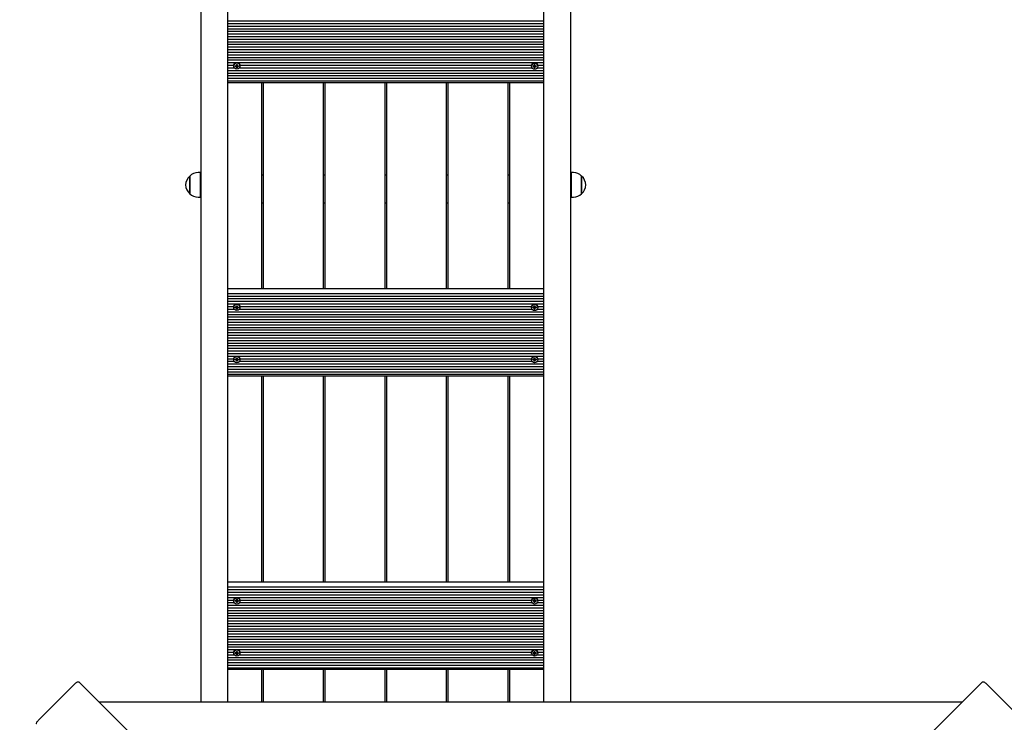
# Model space of a CAD drawing. Units: millimetres. Extents: x 1.8 to 23.2, y 4.4 to 19.6.
# Drawn here: x 10.3 to 11.8, y 9.4 to 10.4 of the extents above; entities that cross this region are included whole.
import ezdxf

# ---------------------------------------------------------------- set-up
doc = ezdxf.new("R2010")
doc.units = ezdxf.units.MM
doc.header["$LTSCALE"] = 120
doc.header["$PDSIZE"] = -1
doc.linetypes.add('SLD-Сплошная', pattern=[0])
doc.styles.get("Standard").update_dxf_attribs({"font": 'isocpeui.ttf'})
doc.dimstyles.new('ISO-25', dxfattribs={"dimtxt": 2.5, "dimasz": 2.5, "dimexe": 1.25, "dimexo": 0.625, "dimtad": 1, "dimtxsty": 'Standard', "dimcen": 2.5, "dimadec": 0, "dimazin": 0, "dimtfac": 1, "dimtmove": 0, "dimatfit": 3, "dimfxl": 1, "dimarcsym": 0})

# ---------------------------------------------------------------- blocks, each defined once
blk = doc.blocks.new('_D_14')
at = {"color": 0, "lineweight": -2, "transparency": 16777216}
for p, q in [((4.582, 11.6009), (4.582, 4.3615)), ((21.2618, 10.491), (21.2618, 4.3615)), ((4.8549, 4.4815), (20.989, 4.4815))]:
    blk.add_line(p, q, dxfattribs=at)
at = {"color": 0, "transparency": 16777216}
for points in [[(4.8549, 4.527), (4.8549, 4.436), (4.582, 4.4815)], [(20.989, 4.527), (20.989, 4.436), (21.2618, 4.4815)]]:
    blk.add_solid(points, dxfattribs=at)
at = {"layer": 'Defpoints', "color": 0, "transparency": 16777216}
for p in [(4.582, 11.6009), (21.2618, 10.491), (21.2618, 4.4815)]:
    blk.add_point(p, dxfattribs=at)
at = {"color": 0, "transparency": 16777216, "insert": (12.9219, 5.1895), "char_height": 0.42333, "attachment_point": 2}
blk.add_mtext('16,68м', dxfattribs=at)
blk = doc.blocks.new('_D_15')
at = {"color": 0, "lineweight": -2, "transparency": 16777216}
for p, q in [((10.6081, 17.447), (23.2337, 17.447)), ((23.1137, 5.9544), (23.1137, 17.1742)), ((16.8986, 5.6815), (23.2337, 5.6815))]:
    blk.add_line(p, q, dxfattribs=at)
at = {"color": 0, "transparency": 16777216}
for points in [[(23.0683, 17.1742), (23.1592, 17.1742), (23.1137, 17.447)], [(23.0683, 5.9544), (23.1592, 5.9544), (23.1137, 5.6815)]]:
    blk.add_solid(points, dxfattribs=at)
at = {"layer": 'Defpoints', "color": 0, "transparency": 16777216}
for p in [(10.6081, 17.447), (23.1137, 17.447), (16.8986, 5.6815)]:
    blk.add_point(p, dxfattribs=at)
at = {"color": 0, "transparency": 16777216, "insert": (22.4057, 11.6729), "char_height": 0.42333, "attachment_point": 2, "rotation": 90}
blk.add_mtext('11,77м', dxfattribs=at)
blk = doc.blocks.new('*D32')
at = {"color": 0, "lineweight": -2, "transparency": 16777216}
for p, q in [((9.9421, 15.947), (2.4095, 15.947)), ((2.5295, 7.5424), (2.5295, 15.6742)), ((11.0696, 7.2695), (2.4095, 7.2695))]:
    blk.add_line(p, q, dxfattribs=at)
at = {"color": 0, "transparency": 16777216}
for points in [[(2.484, 15.6742), (2.575, 15.6742), (2.5295, 15.947)], [(2.484, 7.5424), (2.575, 7.5424), (2.5295, 7.2695)]]:
    blk.add_solid(points, dxfattribs=at)
at = {"layer": 'Defpoints', "color": 0, "transparency": 16777216}
for p in [(2.5295, 15.947), (9.9421, 15.947), (11.0696, 7.2695)]:
    blk.add_point(p, dxfattribs=at)
at = {"color": 0, "transparency": 16777216, "insert": (2.0755, 11.6083), "char_height": 0.42333, "attachment_point": 5, "rotation": 90}
blk.add_mtext('8,68м', dxfattribs=at)

msp = doc.modelspace()

# ---------------------------------------------------------------- linework, layer by layer
at = {"color": 7, "linetype": 'SLD-Сплошная', "lineweight": 25}
for p, q in [((10.6066, 9.3832), (10.6066, 10.8724)), ((10.6466, 10.8724), (10.6466, 9.3832)), ((11.1246, 9.3832), (11.1246, 10.8724)), ((11.1646, 10.8724), (11.1646, 9.3832)), ((10.6466, 10.4124), (11.1246, 10.4124)), ((10.6466, 10.4085), (11.1246, 10.4085)), ((10.6466, 10.4045), (11.1246, 10.4045)), ((10.6466, 10.4006), (11.1246, 10.4006)), ((10.6466, 10.3967), (11.1246, 10.3967)), ((10.6466, 10.3927), (11.1246, 10.3927)), ((10.6466, 10.3888), (11.1246, 10.3888)), ((10.6466, 10.3848), (11.1246, 10.3848)), ((10.6466, 10.3809), (11.1246, 10.3809)), ((10.6466, 10.377), (11.1246, 10.377)), ((10.6466, 10.373), (11.1246, 10.373)), ((10.6466, 10.3691), (11.1246, 10.3691)), ((10.6466, 10.3651), (11.1246, 10.3651)), ((10.6466, 10.3612), (11.1246, 10.3612)), ((10.6466, 10.3572), (11.1246, 10.3572)), ((10.6466, 10.3533), (11.1246, 10.3533)), ((10.6466, 10.3494), (11.1246, 10.3494)), ((10.6466, 10.3454), (10.656, 10.3454)), ((10.6466, 10.3415), (10.6566, 10.3415)), ((10.6558, 10.3441), (10.6558, 10.344)), ((10.6582, 10.3445), (10.6594, 10.3445)), ((10.6582, 10.3435), (10.6582, 10.3445)), ((10.6594, 10.3439), (10.6582, 10.3435)), ((10.6594, 10.3435), (10.6582, 10.3435)), ((10.6594, 10.3452), (10.66, 10.3449)), ((10.6598, 10.3446), (10.6594, 10.3452)), ((10.6599, 10.3437), (10.6594, 10.3428)), ((10.6594, 10.3428), (10.6598, 10.3435)), ((10.66, 10.3432), (10.6594, 10.3428)), ((10.6595, 10.3439), (10.6595, 10.3445)), ((10.6601, 10.3465), (10.6611, 10.3465)), ((10.6601, 10.3452), (10.6601, 10.3465)), ((10.6601, 10.3455), (10.6611, 10.3455)), ((10.6612, 10.3433), (10.6601, 10.3433)), ((10.6601, 10.3432), (10.6601, 10.3428)), ((10.6601, 10.3416), (10.6601, 10.3428)), ((10.6611, 10.3416), (10.6601, 10.3416)), ((10.6611, 10.3465), (10.6611, 10.3452)), ((10.6611, 10.3432), (10.6611, 10.3428)), ((10.6611, 10.3428), (10.6611, 10.3416)), ((10.6612, 10.3449), (10.6619, 10.3452)), ((10.6619, 10.3428), (10.6612, 10.3432)), ((10.6614, 10.3437), (10.6619, 10.3428)), ((10.6619, 10.3452), (10.6615, 10.3446)), ((10.6615, 10.3435), (10.6619, 10.3428)), ((10.6618, 10.3445), (10.6618, 10.3439)), ((10.6619, 10.3445), (10.6631, 10.3445)), ((10.6619, 10.3439), (10.6631, 10.3435)), ((10.6631, 10.3435), (10.6619, 10.3435)), ((10.6631, 10.3445), (10.6631, 10.3435)), ((10.6647, 10.3415), (11.1066, 10.3415)), ((10.6653, 10.3454), (11.106, 10.3454)), ((10.6654, 10.344), (10.6654, 10.3441)), ((11.1058, 10.3441), (11.1058, 10.344)), ((11.1082, 10.3445), (11.1094, 10.3445)), ((11.1082, 10.3435), (11.1082, 10.3445)), ((11.1094, 10.3439), (11.1082, 10.3435)), ((11.1094, 10.3435), (11.1082, 10.3435)), ((11.1094, 10.3452), (11.11, 10.3449)), ((11.1098, 10.3446), (11.1094, 10.3452)), ((11.1099, 10.3437), (11.1094, 10.3428)), ((11.1094, 10.3428), (11.1098, 10.3435)), ((11.11, 10.3432), (11.1094, 10.3428)), ((11.1095, 10.3439), (11.1095, 10.3445)), ((11.1101, 10.3465), (11.1111, 10.3465)), ((11.1101, 10.3452), (11.1101, 10.3465)), ((11.1101, 10.3455), (11.1111, 10.3455)), ((11.1112, 10.3433), (11.1101, 10.3433)), ((11.1101, 10.3432), (11.1101, 10.3428)), ((11.1101, 10.3416), (11.1101, 10.3428)), ((11.1111, 10.3416), (11.1101, 10.3416)), ((11.1111, 10.3465), (11.1111, 10.3452)), ((11.1111, 10.3432), (11.1111, 10.3428)), ((11.1111, 10.3428), (11.1111, 10.3416)), ((11.1112, 10.3449), (11.1119, 10.3452)), ((11.1119, 10.3428), (11.1112, 10.3432)), ((11.1114, 10.3437), (11.1119, 10.3428)), ((11.1119, 10.3452), (11.1115, 10.3446)), ((11.1115, 10.3435), (11.1119, 10.3428)), ((11.1118, 10.3445), (11.1118, 10.3439)), ((11.1119, 10.3445), (11.1131, 10.3445)), ((11.1119, 10.3439), (11.1131, 10.3435)), ((11.1131, 10.3435), (11.1119, 10.3435)), ((11.1131, 10.3445), (11.1131, 10.3435)), ((11.1147, 10.3415), (11.1246, 10.3415)), ((11.1153, 10.3454), (11.1246, 10.3454)), ((11.1154, 10.344), (11.1154, 10.3441)), ((10.6466, 10.3375), (11.1246, 10.3375)), ((10.6466, 10.3336), (11.1246, 10.3336)), ((10.6466, 10.3297), (11.1246, 10.3297)), ((10.6466, 10.3257), (11.1246, 10.3257)), ((10.6466, 10.3218), (11.1246, 10.3218)), ((10.6466, 10.3195), (11.1246, 10.3195)), ((10.6981, 10.3195), (10.6981, 10.0081)), ((10.7011, 10.0081), (10.7011, 10.3195)), ((10.7911, 10.3195), (10.7911, 10.0081)), ((10.7941, 10.0081), (10.7941, 10.3195)), ((10.8841, 10.3195), (10.8841, 10.0081)), ((10.8871, 10.0081), (10.8871, 10.3195)), ((10.9771, 10.3195), (10.9771, 10.0081)), ((10.9801, 10.0081), (10.9801, 10.3195)), ((11.0701, 10.3195), (11.0701, 10.0081)), ((11.0731, 10.0081), (11.0731, 10.3195)), ((10.5896, 10.1718), (10.5896, 10.1779)), ((10.5896, 10.1779), (10.5896, 10.1512)), ((10.6051, 10.1832), (10.6021, 10.1832)), ((10.6051, 10.1832), (10.6051, 10.146)), ((10.7011, 10.1795), (10.6981, 10.1795)), ((10.7941, 10.1795), (10.7911, 10.1795)), ((10.8871, 10.1795), (10.8841, 10.1795)), ((10.9801, 10.1795), (10.9771, 10.1795)), ((11.0731, 10.1795), (11.0701, 10.1795)), ((11.1692, 10.1832), (11.1662, 10.1832)), ((11.1662, 10.146), (11.1662, 10.1832)), ((11.1817, 10.1779), (11.1817, 10.1542)), ((11.1817, 10.1512), (11.1817, 10.1779)), ((10.5896, 10.1512), (10.5896, 10.1718)), ((10.6066, 10.1696), (10.6051, 10.1696)), ((11.1662, 10.1696), (11.1646, 10.1696)), ((10.6021, 10.146), (10.6051, 10.146)), ((10.6051, 10.1596), (10.6066, 10.1596)), ((11.1646, 10.1596), (11.1662, 10.1596)), ((11.1662, 10.146), (11.1692, 10.146)), ((11.1817, 10.1542), (11.1817, 10.1512)), ((10.6981, 10.1376), (10.7011, 10.1376)), ((10.7911, 10.1376), (10.7941, 10.1376)), ((10.8841, 10.1376), (10.8871, 10.1376)), ((10.9771, 10.1376), (10.9801, 10.1376)), ((11.0701, 10.1376), (11.0731, 10.1376)), ((10.6466, 10.0081), (11.1246, 10.0081)), ((10.6466, 10.0005), (11.1246, 10.0005)), ((10.6466, 9.9966), (11.1246, 9.9966)), ((10.6466, 9.9927), (11.1246, 9.9927)), ((10.6466, 9.9887), (11.1246, 9.9887)), ((10.6466, 9.9848), (11.1246, 9.9848)), ((10.6466, 9.9808), (10.656, 9.9808)), ((10.6466, 9.9769), (10.6566, 9.9769)), ((10.6466, 9.973), (11.1246, 9.973)), ((10.6466, 9.969), (11.1246, 9.969)), ((10.6558, 9.9796), (10.6558, 9.9795)), ((10.6582, 9.9799), (10.6594, 9.9799)), ((10.6582, 9.979), (10.6582, 9.9799)), ((10.6594, 9.9793), (10.6582, 9.979)), ((10.6594, 9.979), (10.6582, 9.979)), ((10.6594, 9.9807), (10.66, 9.9803)), ((10.6598, 9.98), (10.6594, 9.9807)), ((10.6599, 9.9791), (10.6594, 9.9782)), ((10.6594, 9.9782), (10.6598, 9.9789)), ((10.66, 9.9786), (10.6594, 9.9782)), ((10.6595, 9.9793), (10.6595, 9.98)), ((10.6601, 9.9819), (10.6611, 9.9819)), ((10.6601, 9.9807), (10.6601, 9.9819)), ((10.6601, 9.9809), (10.6611, 9.9809)), ((10.6612, 9.9788), (10.6601, 9.9788)), ((10.6601, 9.9786), (10.6601, 9.9782)), ((10.6601, 9.977), (10.6601, 9.9782)), ((10.6611, 9.977), (10.6601, 9.977)), ((10.6611, 9.9819), (10.6611, 9.9807)), ((10.6611, 9.9786), (10.6611, 9.9782)), ((10.6611, 9.9782), (10.6611, 9.977)), ((10.6612, 9.9803), (10.6619, 9.9807)), ((10.6619, 9.9782), (10.6612, 9.9786)), ((10.6614, 9.9791), (10.6619, 9.9782)), ((10.6619, 9.9807), (10.6615, 9.98)), ((10.6615, 9.9789), (10.6619, 9.9782)), ((10.6618, 9.98), (10.6618, 9.9793)), ((10.6619, 9.9799), (10.6631, 9.9799)), ((10.6619, 9.9793), (10.6631, 9.979)), ((10.6631, 9.979), (10.6619, 9.979)), ((10.6631, 9.9799), (10.6631, 9.979)), ((10.6647, 9.9769), (11.1066, 9.9769)), ((10.6653, 9.9808), (11.106, 9.9808)), ((10.6654, 9.9795), (10.6654, 9.9796)), ((11.1058, 9.9796), (11.1058, 9.9795)), ((11.1082, 9.9799), (11.1094, 9.9799)), ((11.1082, 9.979), (11.1082, 9.9799)), ((11.1094, 9.9793), (11.1082, 9.979)), ((11.1094, 9.979), (11.1082, 9.979)), ((11.1094, 9.9807), (11.11, 9.9803)), ((11.1098, 9.98), (11.1094, 9.9807)), ((11.1099, 9.9791), (11.1094, 9.9782)), ((11.1094, 9.9782), (11.1098, 9.9789)), ((11.11, 9.9786), (11.1094, 9.9782)), ((11.1095, 9.9793), (11.1095, 9.98)), ((11.1101, 9.9819), (11.1111, 9.9819)), ((11.1101, 9.9807), (11.1101, 9.9819)), ((11.1101, 9.9809), (11.1111, 9.9809)), ((11.1112, 9.9788), (11.1101, 9.9788)), ((11.1101, 9.9786), (11.1101, 9.9782)), ((11.1101, 9.977), (11.1101, 9.9782)), ((11.1111, 9.977), (11.1101, 9.977)), ((11.1111, 9.9819), (11.1111, 9.9807)), ((11.1111, 9.9786), (11.1111, 9.9782)), ((11.1111, 9.9782), (11.1111, 9.977)), ((11.1112, 9.9803), (11.1119, 9.9807)), ((11.1119, 9.9782), (11.1112, 9.9786)), ((11.1114, 9.9791), (11.1119, 9.9782)), ((11.1119, 9.9807), (11.1115, 9.98)), ((11.1115, 9.9789), (11.1119, 9.9782)), ((11.1118, 9.98), (11.1118, 9.9793)), ((11.1119, 9.9799), (11.1131, 9.9799)), ((11.1119, 9.9793), (11.1131, 9.979)), ((11.1131, 9.979), (11.1119, 9.979)), ((11.1131, 9.9799), (11.1131, 9.979)), ((11.1147, 9.9769), (11.1246, 9.9769)), ((11.1153, 9.9808), (11.1246, 9.9808)), ((11.1154, 9.9795), (11.1154, 9.9796)), ((10.6466, 9.9651), (11.1246, 9.9651)), ((10.6466, 9.9611), (11.1246, 9.9611)), ((10.6466, 9.9572), (11.1246, 9.9572)), ((10.6466, 9.9532), (11.1246, 9.9532)), ((10.6466, 9.9493), (11.1246, 9.9493)), ((10.6466, 9.9454), (11.1246, 9.9454)), ((10.6466, 9.9414), (11.1246, 9.9414)), ((10.6466, 9.9375), (11.1246, 9.9375)), ((10.6466, 9.9335), (11.1246, 9.9335)), ((10.6466, 9.9296), (11.1246, 9.9296)), ((10.6466, 9.9257), (11.1246, 9.9257)), ((10.6466, 9.9217), (11.1246, 9.9217)), ((10.6466, 9.9178), (11.1246, 9.9178)), ((10.6466, 9.9138), (11.1246, 9.9138)), ((10.6466, 9.9099), (11.1246, 9.9099)), ((10.6466, 9.9059), (11.1246, 9.9059)), ((10.6466, 9.902), (10.656, 9.902)), ((10.6466, 9.8981), (10.6566, 9.8981)), ((10.6466, 9.8941), (11.1246, 9.8941)), ((10.6558, 9.9007), (10.6558, 9.9006)), ((10.6582, 9.9011), (10.6594, 9.9011)), ((10.6582, 9.9001), (10.6582, 9.9011)), ((10.6594, 9.9005), (10.6582, 9.9001)), ((10.6594, 9.9001), (10.6582, 9.9001)), ((10.6594, 9.9018), (10.66, 9.9015)), ((10.6598, 9.9012), (10.6594, 9.9018)), ((10.6599, 9.9003), (10.6594, 9.8994)), ((10.6594, 9.8994), (10.6598, 9.9)), ((10.66, 9.8998), (10.6594, 9.8994)), ((10.6595, 9.9005), (10.6595, 9.9011)), ((10.6601, 9.903), (10.6611, 9.903)), ((10.6601, 9.9018), (10.6601, 9.903)), ((10.6601, 9.9021), (10.6611, 9.9021)), ((10.6612, 9.8999), (10.6601, 9.8999)), ((10.6601, 9.8998), (10.6601, 9.8994)), ((10.6601, 9.8982), (10.6601, 9.8994)), ((10.6611, 9.8982), (10.6601, 9.8982)), ((10.6611, 9.903), (10.6611, 9.9018)), ((10.6611, 9.8998), (10.6611, 9.8994)), ((10.6611, 9.8994), (10.6611, 9.8982)), ((10.6612, 9.9015), (10.6619, 9.9018)), ((10.6619, 9.8994), (10.6612, 9.8998)), ((10.6614, 9.9003), (10.6619, 9.8994)), ((10.6619, 9.9018), (10.6615, 9.9012)), ((10.6615, 9.9), (10.6619, 9.8994)), ((10.6618, 9.9011), (10.6618, 9.9005)), ((10.6619, 9.9011), (10.6631, 9.9011)), ((10.6619, 9.9005), (10.6631, 9.9001)), ((10.6631, 9.9001), (10.6619, 9.9001)), ((10.6631, 9.9011), (10.6631, 9.9001)), ((10.6647, 9.8981), (11.1066, 9.8981)), ((10.6653, 9.902), (11.106, 9.902)), ((10.6654, 9.9006), (10.6654, 9.9007)), ((11.1058, 9.9007), (11.1058, 9.9006)), ((11.1082, 9.9011), (11.1094, 9.9011)), ((11.1082, 9.9001), (11.1082, 9.9011)), ((11.1094, 9.9005), (11.1082, 9.9001)), ((11.1094, 9.9001), (11.1082, 9.9001)), ((11.1094, 9.9018), (11.11, 9.9015)), ((11.1098, 9.9012), (11.1094, 9.9018)), ((11.1099, 9.9003), (11.1094, 9.8994)), ((11.1094, 9.8994), (11.1098, 9.9)), ((11.11, 9.8998), (11.1094, 9.8994)), ((11.1095, 9.9005), (11.1095, 9.9011)), ((11.1101, 9.903), (11.1111, 9.903)), ((11.1101, 9.9018), (11.1101, 9.903)), ((11.1101, 9.9021), (11.1111, 9.9021)), ((11.1112, 9.8999), (11.1101, 9.8999)), ((11.1101, 9.8998), (11.1101, 9.8994)), ((11.1101, 9.8982), (11.1101, 9.8994)), ((11.1111, 9.8982), (11.1101, 9.8982)), ((11.1111, 9.903), (11.1111, 9.9018)), ((11.1111, 9.8998), (11.1111, 9.8994)), ((11.1111, 9.8994), (11.1111, 9.8982)), ((11.1112, 9.9015), (11.1119, 9.9018)), ((11.1119, 9.8994), (11.1112, 9.8998)), ((11.1114, 9.9003), (11.1119, 9.8994)), ((11.1119, 9.9018), (11.1115, 9.9012)), ((11.1115, 9.9), (11.1119, 9.8994)), ((11.1118, 9.9011), (11.1118, 9.9005)), ((11.1119, 9.9011), (11.1131, 9.9011)), ((11.1119, 9.9005), (11.1131, 9.9001)), ((11.1131, 9.9001), (11.1119, 9.9001)), ((11.1131, 9.9011), (11.1131, 9.9001)), ((11.1147, 9.8981), (11.1246, 9.8981)), ((11.1153, 9.902), (11.1246, 9.902)), ((11.1154, 9.9006), (11.1154, 9.9007)), ((10.6466, 9.8902), (11.1246, 9.8902)), ((10.6466, 9.8862), (11.1246, 9.8862)), ((10.6466, 9.8823), (11.1246, 9.8823)), ((10.6466, 9.8784), (11.1246, 9.8784)), ((10.6466, 9.8761), (11.1246, 9.8761)), ((10.6981, 9.8761), (10.6981, 9.5647)), ((10.7011, 9.5647), (10.7011, 9.8761)), ((10.7911, 9.8761), (10.7911, 9.5647)), ((10.7941, 9.5647), (10.7941, 9.8761)), ((10.8841, 9.8761), (10.8841, 9.5647)), ((10.8871, 9.5647), (10.8871, 9.8761)), ((10.9771, 9.8761), (10.9771, 9.5647)), ((10.9801, 9.5647), (10.9801, 9.8761)), ((11.0701, 9.8761), (11.0701, 9.5647)), ((11.0731, 9.5647), (11.0731, 9.8761)), ((10.6466, 9.5647), (11.1246, 9.5647)), ((10.6466, 9.5571), (11.1246, 9.5571)), ((10.6466, 9.5532), (11.1246, 9.5532)), ((10.6466, 9.5492), (11.1246, 9.5492)), ((10.6466, 9.5453), (11.1246, 9.5453)), ((10.6466, 9.5414), (11.1246, 9.5414)), ((10.6466, 9.5374), (10.656, 9.5374)), ((10.6558, 9.5361), (10.6558, 9.536)), ((10.6582, 9.5365), (10.6594, 9.5365)), ((10.6582, 9.5355), (10.6582, 9.5365)), ((10.6594, 9.5359), (10.6582, 9.5355)), ((10.6594, 9.5372), (10.66, 9.5369)), ((10.6598, 9.5366), (10.6594, 9.5372)), ((10.6595, 9.5359), (10.6595, 9.5365)), ((10.6601, 9.5385), (10.6611, 9.5385)), ((10.6601, 9.5372), (10.6601, 9.5385)), ((10.6601, 9.5375), (10.6611, 9.5375)), ((10.6611, 9.5385), (10.6611, 9.5372)), ((10.6612, 9.5369), (10.6619, 9.5372)), ((10.6619, 9.5372), (10.6615, 9.5366)), ((10.6618, 9.5365), (10.6618, 9.5359)), ((10.6619, 9.5365), (10.6631, 9.5365)), ((10.6619, 9.5359), (10.6631, 9.5355)), ((10.6631, 9.5365), (10.6631, 9.5355)), ((10.6653, 9.5374), (11.106, 9.5374)), ((10.6654, 9.536), (10.6654, 9.5361)), ((11.1058, 9.5361), (11.1058, 9.536)), ((11.1082, 9.5365), (11.1094, 9.5365)), ((11.1082, 9.5355), (11.1082, 9.5365)), ((11.1094, 9.5359), (11.1082, 9.5355)), ((11.1094, 9.5372), (11.11, 9.5369)), ((11.1098, 9.5366), (11.1094, 9.5372)), ((11.1095, 9.5359), (11.1095, 9.5365)), ((11.1101, 9.5385), (11.1111, 9.5385)), ((11.1101, 9.5372), (11.1101, 9.5385)), ((11.1101, 9.5375), (11.1111, 9.5375)), ((11.1111, 9.5385), (11.1111, 9.5372)), ((11.1112, 9.5369), (11.1119, 9.5372)), ((11.1119, 9.5372), (11.1115, 9.5366)), ((11.1118, 9.5365), (11.1118, 9.5359)), ((11.1119, 9.5365), (11.1131, 9.5365)), ((11.1119, 9.5359), (11.1131, 9.5355)), ((11.1131, 9.5365), (11.1131, 9.5355)), ((11.1153, 9.5374), (11.1246, 9.5374)), ((11.1154, 9.536), (11.1154, 9.5361)), ((10.6466, 9.5335), (10.6566, 9.5335)), ((10.6466, 9.5295), (11.1246, 9.5295)), ((10.6466, 9.5256), (11.1246, 9.5256)), ((10.6466, 9.5217), (11.1246, 9.5217)), ((10.6594, 9.5355), (10.6582, 9.5355)), ((10.6599, 9.5357), (10.6594, 9.5348)), ((10.6594, 9.5348), (10.6598, 9.5354)), ((10.66, 9.5352), (10.6594, 9.5348)), ((10.6612, 9.5353), (10.6601, 9.5353)), ((10.6601, 9.5352), (10.6601, 9.5348)), ((10.6601, 9.5336), (10.6601, 9.5348)), ((10.6611, 9.5336), (10.6601, 9.5336)), ((10.6611, 9.5352), (10.6611, 9.5348)), ((10.6611, 9.5348), (10.6611, 9.5336)), ((10.6619, 9.5348), (10.6612, 9.5352)), ((10.6614, 9.5357), (10.6619, 9.5348)), ((10.6615, 9.5354), (10.6619, 9.5348)), ((10.6631, 9.5355), (10.6619, 9.5355)), ((10.6647, 9.5335), (11.1066, 9.5335)), ((11.1094, 9.5355), (11.1082, 9.5355)), ((11.1099, 9.5357), (11.1094, 9.5348)), ((11.1094, 9.5348), (11.1098, 9.5354)), ((11.11, 9.5352), (11.1094, 9.5348)), ((11.1112, 9.5353), (11.1101, 9.5353)), ((11.1101, 9.5352), (11.1101, 9.5348)), ((11.1101, 9.5336), (11.1101, 9.5348)), ((11.1111, 9.5336), (11.1101, 9.5336)), ((11.1111, 9.5352), (11.1111, 9.5348)), ((11.1111, 9.5348), (11.1111, 9.5336)), ((11.1119, 9.5348), (11.1112, 9.5352)), ((11.1114, 9.5357), (11.1119, 9.5348)), ((11.1115, 9.5354), (11.1119, 9.5348)), ((11.1131, 9.5355), (11.1119, 9.5355)), ((11.1147, 9.5335), (11.1246, 9.5335)), ((10.6466, 9.5177), (11.1246, 9.5177)), ((10.6466, 9.5138), (11.1246, 9.5138)), ((10.6466, 9.5098), (11.1246, 9.5098)), ((10.6466, 9.5059), (11.1246, 9.5059)), ((10.6466, 9.5019), (11.1246, 9.5019)), ((10.6466, 9.498), (11.1246, 9.498)), ((10.6466, 9.4941), (11.1246, 9.4941)), ((10.6466, 9.4901), (11.1246, 9.4901)), ((10.6466, 9.4862), (11.1246, 9.4862)), ((10.6466, 9.4822), (11.1246, 9.4822)), ((10.6466, 9.4783), (11.1246, 9.4783)), ((10.6466, 9.4744), (11.1246, 9.4744)), ((10.6466, 9.4704), (11.1246, 9.4704)), ((10.6466, 9.4665), (11.1246, 9.4665)), ((10.6466, 9.4625), (11.1246, 9.4625)), ((10.6466, 9.4586), (10.656, 9.4586)), ((10.6466, 9.4546), (10.6566, 9.4546)), ((10.6466, 9.4507), (11.1246, 9.4507)), ((10.6466, 9.4468), (11.1246, 9.4468)), ((10.6558, 9.4573), (10.6558, 9.4572)), ((10.6582, 9.4577), (10.6594, 9.4577)), ((10.6582, 9.4567), (10.6582, 9.4577)), ((10.6594, 9.4571), (10.6582, 9.4567)), ((10.6594, 9.4567), (10.6582, 9.4567)), ((10.6594, 9.4584), (10.66, 9.4581)), ((10.6598, 9.4578), (10.6594, 9.4584)), ((10.6599, 9.4569), (10.6594, 9.456)), ((10.6594, 9.456), (10.6598, 9.4566)), ((10.66, 9.4564), (10.6594, 9.456)), ((10.6595, 9.4571), (10.6595, 9.4577)), ((10.6601, 9.4596), (10.6611, 9.4596)), ((10.6601, 9.4584), (10.6601, 9.4596)), ((10.6601, 9.4587), (10.6611, 9.4587)), ((10.6612, 9.4565), (10.6601, 9.4565)), ((10.6601, 9.4564), (10.6601, 9.456)), ((10.6601, 9.4548), (10.6601, 9.456)), ((10.6611, 9.4548), (10.6601, 9.4548)), ((10.6611, 9.4596), (10.6611, 9.4584)), ((10.6611, 9.4564), (10.6611, 9.456)), ((10.6611, 9.456), (10.6611, 9.4548)), ((10.6612, 9.4581), (10.6619, 9.4584)), ((10.6619, 9.456), (10.6612, 9.4564)), ((10.6614, 9.4569), (10.6619, 9.456)), ((10.6619, 9.4584), (10.6615, 9.4578)), ((10.6615, 9.4566), (10.6619, 9.456)), ((10.6618, 9.4577), (10.6618, 9.4571)), ((10.6619, 9.4577), (10.6631, 9.4577)), ((10.6619, 9.4571), (10.6631, 9.4567)), ((10.6631, 9.4567), (10.6619, 9.4567)), ((10.6631, 9.4577), (10.6631, 9.4567)), ((10.6647, 9.4546), (11.1066, 9.4546)), ((10.6653, 9.4586), (11.106, 9.4586)), ((10.6654, 9.4572), (10.6654, 9.4573)), ((11.1058, 9.4573), (11.1058, 9.4572)), ((11.1082, 9.4577), (11.1094, 9.4577)), ((11.1082, 9.4567), (11.1082, 9.4577)), ((11.1094, 9.4571), (11.1082, 9.4567)), ((11.1094, 9.4567), (11.1082, 9.4567)), ((11.1094, 9.4584), (11.11, 9.4581)), ((11.1098, 9.4578), (11.1094, 9.4584)), ((11.1099, 9.4569), (11.1094, 9.456)), ((11.1094, 9.456), (11.1098, 9.4566)), ((11.11, 9.4564), (11.1094, 9.456)), ((11.1095, 9.4571), (11.1095, 9.4577)), ((11.1101, 9.4596), (11.1111, 9.4596)), ((11.1101, 9.4584), (11.1101, 9.4596)), ((11.1101, 9.4587), (11.1111, 9.4587)), ((11.1112, 9.4565), (11.1101, 9.4565)), ((11.1101, 9.4564), (11.1101, 9.456)), ((11.1101, 9.4548), (11.1101, 9.456)), ((11.1111, 9.4548), (11.1101, 9.4548)), ((11.1111, 9.4596), (11.1111, 9.4584)), ((11.1111, 9.4564), (11.1111, 9.456)), ((11.1111, 9.456), (11.1111, 9.4548)), ((11.1112, 9.4581), (11.1119, 9.4584)), ((11.1119, 9.456), (11.1112, 9.4564)), ((11.1114, 9.4569), (11.1119, 9.456)), ((11.1119, 9.4584), (11.1115, 9.4578)), ((11.1115, 9.4566), (11.1119, 9.456)), ((11.1118, 9.4577), (11.1118, 9.4571)), ((11.1119, 9.4577), (11.1131, 9.4577)), ((11.1119, 9.4571), (11.1131, 9.4567)), ((11.1131, 9.4567), (11.1119, 9.4567)), ((11.1131, 9.4577), (11.1131, 9.4567)), ((11.1147, 9.4546), (11.1246, 9.4546)), ((11.1153, 9.4586), (11.1246, 9.4586)), ((11.1154, 9.4572), (11.1154, 9.4573)), ((10.6466, 9.4428), (11.1246, 9.4428)), ((10.6466, 9.4389), (11.1246, 9.4389)), ((10.6466, 9.4349), (11.1246, 9.4349)), ((10.6466, 9.4327), (11.1246, 9.4327)), ((10.6981, 9.4327), (10.6981, 9.3832)), ((10.7011, 9.3832), (10.7011, 9.4327)), ((10.7911, 9.4327), (10.7911, 9.3832)), ((10.7941, 9.3832), (10.7941, 9.4327)), ((10.8841, 9.4327), (10.8841, 9.3832)), ((10.8871, 9.3832), (10.8871, 9.4327)), ((10.9771, 9.4327), (10.9771, 9.3832)), ((10.9801, 9.3832), (10.9801, 9.4327)), ((11.0701, 9.4327), (11.0701, 9.3832)), ((11.0731, 9.3832), (11.0731, 9.4327)), ((10.417, 9.4117), (10.3604, 9.3552)), ((10.4221, 9.4137), (11.1001, 8.7357)), ((11.1091, 8.7357), (11.7872, 9.4137)), ((11.8488, 9.3552), (11.7923, 9.4117)), ((11.7566, 9.3832), (10.4526, 9.3832))]:
    msp.add_line(p, q, dxfattribs=at)
at = {"color": 7, "linetype": 'SLD-Сплошная', "lineweight": 25, "flags": 128}
for points in [[(10.417, 9.4117), (10.4177, 9.4124), (10.4185, 9.413), (10.4192, 9.4134), (10.42, 9.4138), (10.4206, 9.414), (10.4212, 9.414), (10.4217, 9.414), (10.4221, 9.4137)], [(11.7872, 9.4137), (11.7876, 9.414), (11.7881, 9.414), (11.7887, 9.414), (11.7893, 9.4138), (11.7901, 9.4134), (11.7908, 9.413), (11.7916, 9.4124), (11.7923, 9.4117)], [(10.3584, 9.3501), (10.3582, 9.3505), (10.3581, 9.3509), (10.3582, 9.3515), (10.3584, 9.3522), (10.3587, 9.3529), (10.3592, 9.3537), (10.3598, 9.3544), (10.3604, 9.3552)]]:
    msp.add_lwpolyline(points, dxfattribs=at)
at = {"color": 7, "linetype": 'SLD-Сплошная', "lineweight": 25}
for centre in [(10.6607, 10.3441), (11.1106, 10.344), (10.6607, 9.9795), (11.1106, 9.9794), (10.6607, 9.9006), (11.1106, 9.9006), (10.6607, 9.536), (11.1106, 9.536), (10.6607, 9.4572), (11.1106, 9.4572)]:
    msp.add_circle(centre, 0.00475, dxfattribs=at)
for centre, radius, start, end in [((10.6606, 10.3441), 0.0048, 0.6643, 179.3357), ((10.6594, 10.3453), 0.000733, 269.9777, 299.6027), ((10.6594, 10.3428), 0.000733, 60.3973, 90.0223), ((10.6594, 10.3432), 0.00072, 9.5083, 81.3363), ((10.6594, 10.3452), 0.000706, 329.5985, 359.9765), ((10.6594, 10.3428), 0.000706, 0.0235, 30.4015), ((10.6619, 10.3452), 0.000706, 180.0235, 210.4015), ((10.6619, 10.3428), 0.000706, 149.5985, 179.9765), ((10.6619, 10.3432), 0.00072, 98.6637, 170.4917), ((10.6619, 10.3453), 0.000733, 240.3973, 270.0223), ((10.6619, 10.3428), 0.000733, 89.9777, 119.6027), ((11.1106, 10.3441), 0.0048, 0.5996, 179.4004), ((11.1094, 10.3453), 0.000733, 269.9777, 299.6027), ((11.1094, 10.3428), 0.000733, 60.3973, 90.0223), ((11.1094, 10.3432), 0.00072, 9.5083, 81.3363), ((11.1094, 10.3452), 0.000706, 329.5985, 359.9765), ((11.1094, 10.3428), 0.000706, 0.0235, 30.4015), ((11.1119, 10.3452), 0.000706, 180.0235, 210.4015), ((11.1119, 10.3428), 0.000706, 149.5985, 179.9765), ((11.1119, 10.3432), 0.00072, 98.6637, 170.4917), ((11.1119, 10.3453), 0.000733, 240.3973, 270.0223), ((11.1119, 10.3428), 0.000733, 89.9777, 119.6027), ((10.6009, 10.1646), 0.0175, 130.3062, 229.6938), ((10.6021, 10.1656), 0.0175, 90, 135.5648), ((11.1692, 10.1656), 0.0175, 44.4352, 90), ((11.1703, 10.1646), 0.0175, 310.3062, 49.6938), ((10.6021, 10.1635), 0.0175, 224.4352, 270), ((11.1692, 10.1635), 0.0175, 270, 315.5648), ((10.6606, 9.9795), 0.0048, 0.6643, 179.3357), ((11.1106, 9.9795), 0.0048, 0.5996, 179.4004), ((10.6594, 9.9807), 0.000733, 269.9777, 299.6027), ((10.6594, 9.9782), 0.000733, 60.3973, 90.0223), ((10.6594, 9.9786), 0.00072, 9.5083, 81.3363), ((10.6594, 9.9807), 0.000706, 329.5985, 359.9765), ((10.6594, 9.9782), 0.000706, 0.0235, 30.4015), ((10.6619, 9.9807), 0.000706, 180.0235, 210.4015), ((10.6619, 9.9782), 0.000706, 149.5985, 179.9765), ((10.6619, 9.9786), 0.00072, 98.6637, 170.4917), ((10.6619, 9.9807), 0.000733, 240.3973, 270.0223), ((10.6619, 9.9782), 0.000733, 89.9777, 119.6027), ((11.1094, 9.9807), 0.000733, 269.9777, 299.6027), ((11.1094, 9.9782), 0.000733, 60.3973, 90.0223), ((11.1094, 9.9786), 0.00072, 9.5083, 81.3363), ((11.1094, 9.9807), 0.000706, 329.5985, 359.9765), ((11.1094, 9.9782), 0.000706, 0.0235, 30.4015), ((11.1119, 9.9807), 0.000706, 180.0235, 210.4015), ((11.1119, 9.9782), 0.000706, 149.5985, 179.9765), ((11.1119, 9.9786), 0.00072, 98.6637, 170.4917), ((11.1119, 9.9807), 0.000733, 240.3973, 270.0223), ((11.1119, 9.9782), 0.000733, 89.9777, 119.6027), ((10.6606, 9.9007), 0.0048, 0.6643, 179.3357), ((10.6594, 9.9018), 0.000733, 269.9777, 299.6027), ((10.6594, 9.8994), 0.000733, 60.3973, 90.0223), ((10.6594, 9.8998), 0.00072, 9.5083, 81.3363), ((10.6594, 9.9018), 0.000706, 329.5985, 359.9765), ((10.6594, 9.8994), 0.000706, 0.0235, 30.4015), ((10.6619, 9.9018), 0.000706, 180.0235, 210.4015), ((10.6619, 9.8994), 0.000706, 149.5985, 179.9765), ((10.6619, 9.8998), 0.00072, 98.6637, 170.4917), ((10.6619, 9.9018), 0.000733, 240.3973, 270.0223), ((10.6619, 9.8994), 0.000733, 89.9777, 119.6027), ((11.1106, 9.9007), 0.0048, 0.5996, 179.4004), ((11.1094, 9.9018), 0.000733, 269.9777, 299.6027), ((11.1094, 9.8994), 0.000733, 60.3973, 90.0223), ((11.1094, 9.8998), 0.00072, 9.5083, 81.3363), ((11.1094, 9.9018), 0.000706, 329.5985, 359.9765), ((11.1094, 9.8994), 0.000706, 0.0235, 30.4015), ((11.1119, 9.9018), 0.000706, 180.0235, 210.4015), ((11.1119, 9.8994), 0.000706, 149.5985, 179.9765), ((11.1119, 9.8998), 0.00072, 98.6637, 170.4917), ((11.1119, 9.9018), 0.000733, 240.3973, 270.0223), ((11.1119, 9.8994), 0.000733, 89.9777, 119.6027), ((10.6606, 9.5361), 0.0048, 0.6643, 179.3357), ((10.6594, 9.5373), 0.000733, 269.9777, 299.6027), ((10.6594, 9.5352), 0.00072, 9.5083, 81.3363), ((10.6594, 9.5372), 0.000706, 329.5985, 359.9765), ((10.6619, 9.5372), 0.000706, 180.0235, 210.4015), ((10.6619, 9.5352), 0.00072, 98.6637, 170.4917), ((10.6619, 9.5373), 0.000733, 240.3973, 270.0223), ((11.1106, 9.5361), 0.0048, 0.5996, 179.4004), ((11.1094, 9.5373), 0.000733, 269.9777, 299.6027), ((11.1094, 9.5352), 0.00072, 9.5083, 81.3363), ((11.1094, 9.5372), 0.000706, 329.5985, 359.9765), ((11.1119, 9.5372), 0.000706, 180.0235, 210.4015), ((11.1119, 9.5352), 0.00072, 98.6637, 170.4917), ((11.1119, 9.5373), 0.000733, 240.3973, 270.0223), ((10.6594, 9.5348), 0.000733, 60.3973, 90.0223), ((10.6594, 9.5348), 0.000706, 0.0235, 30.4015), ((10.6619, 9.5348), 0.000706, 149.5985, 179.9765), ((10.6619, 9.5348), 0.000733, 89.9777, 119.6027), ((11.1094, 9.5348), 0.000733, 60.3973, 90.0223), ((11.1094, 9.5348), 0.000706, 0.0235, 30.4015), ((11.1119, 9.5348), 0.000706, 149.5985, 179.9765), ((11.1119, 9.5348), 0.000733, 89.9777, 119.6027), ((10.6606, 9.4573), 0.0048, 0.6643, 179.3357), ((11.1106, 9.4573), 0.0048, 0.5996, 179.4004), ((10.6594, 9.4584), 0.000733, 269.9777, 299.6027), ((10.6594, 9.456), 0.000733, 60.3973, 90.0223), ((10.6594, 9.4564), 0.00072, 9.5083, 81.3363), ((10.6594, 9.4584), 0.000706, 329.5985, 359.9765), ((10.6594, 9.456), 0.000706, 0.0235, 30.4015), ((10.6619, 9.4584), 0.000706, 180.0235, 210.4015), ((10.6619, 9.456), 0.000706, 149.5985, 179.9765), ((10.6619, 9.4564), 0.00072, 98.6637, 170.4917), ((10.6619, 9.4584), 0.000733, 240.3973, 270.0223), ((10.6619, 9.456), 0.000733, 89.9777, 119.6027), ((11.1094, 9.4584), 0.000733, 269.9777, 299.6027), ((11.1094, 9.456), 0.000733, 60.3973, 90.0223), ((11.1094, 9.4564), 0.00072, 9.5083, 81.3363), ((11.1094, 9.4584), 0.000706, 329.5985, 359.9765), ((11.1094, 9.456), 0.000706, 0.0235, 30.4015), ((11.1119, 9.4584), 0.000706, 180.0235, 210.4015), ((11.1119, 9.456), 0.000706, 149.5985, 179.9765), ((11.1119, 9.4564), 0.00072, 98.6637, 170.4917), ((11.1119, 9.4584), 0.000733, 240.3973, 270.0223), ((11.1119, 9.456), 0.000733, 89.9777, 119.6027)]:
    msp.add_arc(centre, radius, start, end, dxfattribs=at)
for centre, major_axis, ratio, start_param, end_param in [((10.6594, 10.3432), (0.000561, 0.000618), 0.743286, 0.725438, 0.883967), ((10.6594, 10.3452), (0.00051, 0.00187), 0.274092, 4.451124, 4.642677), ((10.6594, 10.3428), (0.00072, 0.00122), 0.002934, 0.780447, 1.042247), ((10.6594, 10.3428), (-0.00028, 0.00206), 0.325022, 4.842666, 5.104465), ((10.6594, 10.3432), (0, 0.000928), 0.780895, 4.712389, 4.870918), ((10.6619, 10.3432), (0, 0.000928), 0.780895, 1.412267, 1.570796), ((10.6619, 10.3428), (0.00028, 0.00206), 0.325022, 1.17872, 1.440519), ((10.6619, 10.3452), (-0.00051, 0.00187), 0.274092, 1.640508, 1.832062), ((10.6619, 10.3428), (-0.00072, 0.00122), 0.002934, 5.240939, 5.502738), ((10.6619, 10.3432), (-0.000561, 0.000618), 0.743286, 5.399218, 5.557747), ((11.1094, 10.3432), (0.000561, 0.000618), 0.743286, 0.725438, 0.883967), ((11.1094, 10.3452), (0.00051, 0.00187), 0.274092, 4.451124, 4.642677), ((11.1094, 10.3428), (0.00072, 0.00122), 0.002934, 0.780447, 1.042247), ((11.1094, 10.3428), (-0.00028, 0.00206), 0.325022, 4.842666, 5.104465), ((11.1094, 10.3432), (0, 0.000928), 0.780895, 4.712389, 4.870918), ((11.1119, 10.3432), (0, 0.000928), 0.780895, 1.412267, 1.570796), ((11.1119, 10.3428), (0.00028, 0.00206), 0.325022, 1.17872, 1.440519), ((11.1119, 10.3452), (-0.00051, 0.00187), 0.274092, 1.640508, 1.832062), ((11.1119, 10.3428), (-0.00072, 0.00122), 0.002934, 5.240939, 5.502738), ((11.1119, 10.3432), (-0.000561, 0.000618), 0.743286, 5.399218, 5.557747), ((10.6594, 9.9786), (0.000561, 0.000618), 0.743286, 0.725438, 0.883967), ((10.6594, 9.9807), (0.00051, 0.00187), 0.274092, 4.451124, 4.642677), ((10.6594, 9.9782), (0.00072, 0.00122), 0.002934, 0.780447, 1.042247), ((10.6594, 9.9782), (-0.00028, 0.00206), 0.325022, 4.842666, 5.104465), ((10.6594, 9.9786), (0, 0.000928), 0.780895, 4.712389, 4.870918), ((10.6619, 9.9786), (0, 0.000928), 0.780895, 1.412267, 1.570796), ((10.6619, 9.9782), (0.00028, 0.00206), 0.325022, 1.17872, 1.440519), ((10.6619, 9.9807), (-0.00051, 0.00187), 0.274092, 1.640508, 1.832062), ((10.6619, 9.9782), (-0.00072, 0.00122), 0.002934, 5.240939, 5.502738), ((10.6619, 9.9786), (-0.000561, 0.000618), 0.743286, 5.399218, 5.557747), ((11.1094, 9.9786), (0.000561, 0.000618), 0.743286, 0.725438, 0.883967), ((11.1094, 9.9807), (0.00051, 0.00187), 0.274092, 4.451124, 4.642677), ((11.1094, 9.9782), (0.00072, 0.00122), 0.002934, 0.780447, 1.042247), ((11.1094, 9.9782), (-0.00028, 0.00206), 0.325022, 4.842666, 5.104465), ((11.1094, 9.9786), (0, 0.000928), 0.780895, 4.712389, 4.870918), ((11.1119, 9.9786), (0, 0.000928), 0.780895, 1.412267, 1.570796), ((11.1119, 9.9782), (0.00028, 0.00206), 0.325022, 1.17872, 1.440519), ((11.1119, 9.9807), (-0.00051, 0.00187), 0.274092, 1.640508, 1.832062), ((11.1119, 9.9782), (-0.00072, 0.00122), 0.002934, 5.240939, 5.502738), ((11.1119, 9.9786), (-0.000561, 0.000618), 0.743286, 5.399218, 5.557747), ((10.6594, 9.8998), (0.000561, 0.000618), 0.743286, 0.725438, 0.883967), ((10.6594, 9.9018), (0.00051, 0.00187), 0.274092, 4.451124, 4.642677), ((10.6594, 9.8994), (0.00072, 0.00122), 0.002934, 0.780447, 1.042247), ((10.6594, 9.8994), (-0.00028, 0.00206), 0.325022, 4.842666, 5.104465), ((10.6594, 9.8998), (0, 0.000928), 0.780895, 4.712389, 4.870918), ((10.6619, 9.8998), (0, 0.000928), 0.780895, 1.412267, 1.570796), ((10.6619, 9.8994), (0.00028, 0.00206), 0.325022, 1.17872, 1.440519), ((10.6619, 9.9018), (-0.00051, 0.00187), 0.274092, 1.640508, 1.832062), ((10.6619, 9.8994), (-0.00072, 0.00122), 0.002934, 5.240939, 5.502738), ((10.6619, 9.8998), (-0.000561, 0.000618), 0.743286, 5.399218, 5.557747), ((11.1094, 9.8998), (0.000561, 0.000618), 0.743286, 0.725438, 0.883967), ((11.1094, 9.9018), (0.00051, 0.00187), 0.274092, 4.451124, 4.642677), ((11.1094, 9.8994), (0.00072, 0.00122), 0.002934, 0.780447, 1.042247), ((11.1094, 9.8994), (-0.00028, 0.00206), 0.325022, 4.842666, 5.104465), ((11.1094, 9.8998), (0, 0.000928), 0.780895, 4.712389, 4.870918), ((11.1119, 9.8998), (0, 0.000928), 0.780895, 1.412267, 1.570796), ((11.1119, 9.8994), (0.00028, 0.00206), 0.325022, 1.17872, 1.440519), ((11.1119, 9.9018), (-0.00051, 0.00187), 0.274092, 1.640508, 1.832062), ((11.1119, 9.8994), (-0.00072, 0.00122), 0.002934, 5.240939, 5.502738), ((11.1119, 9.8998), (-0.000561, 0.000618), 0.743286, 5.399218, 5.557747), ((10.6594, 9.5352), (0.000561, 0.000618), 0.743286, 0.725438, 0.883967), ((10.6594, 9.5372), (0.00051, 0.00187), 0.274092, 4.451124, 4.642677), ((10.6619, 9.5372), (-0.00051, 0.00187), 0.274092, 1.640508, 1.832062), ((10.6619, 9.5352), (-0.000561, 0.000618), 0.743286, 5.399218, 5.557747), ((11.1094, 9.5352), (0.000561, 0.000618), 0.743286, 0.725438, 0.883967), ((11.1094, 9.5372), (0.00051, 0.00187), 0.274092, 4.451124, 4.642677), ((11.1119, 9.5372), (-0.00051, 0.00187), 0.274092, 1.640508, 1.832062), ((11.1119, 9.5352), (-0.000561, 0.000618), 0.743286, 5.399218, 5.557747), ((10.6594, 9.5348), (0.00072, 0.00122), 0.002934, 0.780447, 1.042247), ((10.6594, 9.5348), (-0.00028, 0.00206), 0.325022, 4.842666, 5.104465), ((10.6594, 9.5352), (0, 0.000928), 0.780895, 4.712389, 4.870918), ((10.6619, 9.5352), (0, 0.000928), 0.780895, 1.412267, 1.570796), ((10.6619, 9.5348), (0.00028, 0.00206), 0.325022, 1.17872, 1.440519), ((10.6619, 9.5348), (-0.00072, 0.00122), 0.002934, 5.240939, 5.502738), ((11.1094, 9.5348), (0.00072, 0.00122), 0.002934, 0.780447, 1.042247), ((11.1094, 9.5348), (-0.00028, 0.00206), 0.325022, 4.842666, 5.104465), ((11.1094, 9.5352), (0, 0.000928), 0.780895, 4.712389, 4.870918), ((11.1119, 9.5352), (0, 0.000928), 0.780895, 1.412267, 1.570796), ((11.1119, 9.5348), (0.00028, 0.00206), 0.325022, 1.17872, 1.440519), ((11.1119, 9.5348), (-0.00072, 0.00122), 0.002934, 5.240939, 5.502738), ((10.6594, 9.4564), (0.000561, 0.000618), 0.743286, 0.725438, 0.883967), ((10.6594, 9.4584), (0.00051, 0.00187), 0.274092, 4.451124, 4.642677), ((10.6594, 9.456), (0.00072, 0.00122), 0.002934, 0.780447, 1.042247), ((10.6594, 9.456), (-0.00028, 0.00206), 0.325022, 4.842666, 5.104465), ((10.6594, 9.4564), (0, 0.000928), 0.780895, 4.712389, 4.870918), ((10.6619, 9.4564), (0, 0.000928), 0.780895, 1.412267, 1.570796), ((10.6619, 9.456), (0.00028, 0.00206), 0.325022, 1.17872, 1.440519), ((10.6619, 9.4584), (-0.00051, 0.00187), 0.274092, 1.640508, 1.832062), ((10.6619, 9.456), (-0.00072, 0.00122), 0.002934, 5.240939, 5.502738), ((10.6619, 9.4564), (-0.000561, 0.000618), 0.743286, 5.399218, 5.557747), ((11.1094, 9.4564), (0.000561, 0.000618), 0.743286, 0.725438, 0.883967), ((11.1094, 9.4584), (0.00051, 0.00187), 0.274092, 4.451124, 4.642677), ((11.1094, 9.456), (0.00072, 0.00122), 0.002934, 0.780447, 1.042247), ((11.1094, 9.456), (-0.00028, 0.00206), 0.325022, 4.842666, 5.104465), ((11.1094, 9.4564), (0, 0.000928), 0.780895, 4.712389, 4.870918), ((11.1119, 9.4564), (0, 0.000928), 0.780895, 1.412267, 1.570796), ((11.1119, 9.456), (0.00028, 0.00206), 0.325022, 1.17872, 1.440519), ((11.1119, 9.4584), (-0.00051, 0.00187), 0.274092, 1.640508, 1.832062), ((11.1119, 9.456), (-0.00072, 0.00122), 0.002934, 5.240939, 5.502738), ((11.1119, 9.4564), (-0.000561, 0.000618), 0.743286, 5.399218, 5.557747)]:
    msp.add_ellipse(centre, major_axis=major_axis, ratio=ratio, start_param=start_param, end_param=end_param, dxfattribs=at)

# ---------------------------------------------------------------- dimensions: what is measured, and where the dimension line sits
at = {"color": 251, "true_color": 0x636466}
for base, p1, p2, angle, picture, middle in [((23.1137, 17.447), (16.8986, 5.6815), (10.6081, 17.447), 90, '_D_15', (23.1137, 11.6729)), ((21.2618, 4.4815), (4.582, 11.6009), (21.2618, 10.491), 0, '_D_14', (12.9219, 4.4815))]:
    dim = msp.add_linear_dim(base=base, p1=p1, p2=p2, angle=angle, dimstyle='ISO-25', override={"dimtxt": 0.423333, "dimasz": 0.272852, "dimexe": 0.12, "dimexo": 0, "dimgap": 0.2, "dimzin": 1, "dimpost": 'м', "dimtdec": 3, "dimtzin": 1}, dxfattribs=at)
    dim.commit()
    dim.dimension.update_dxf_attribs({"geometry": picture, "text_midpoint": middle, "dimtype": 160})
dim = msp.add_linear_dim(base=(2.5295, 15.947), p1=(11.0696, 7.2695), p2=(9.9421, 15.947), angle=90, dimstyle='ISO-25', override={"dimtxt": 0.423333, "dimasz": 0.272852, "dimexe": 0.12, "dimexo": 0, "dimgap": 0.2, "dimtih": 0, "dimtoh": 0, "dimzin": 1, "dimpost": 'м', "dimtdec": 3, "dimtzin": 1})
dim.commit()
dim.dimension.update_dxf_attribs({"geometry": '*D32', "text_midpoint": (2.0755, 11.6083)})

doc.saveas('drawing.dxf')
